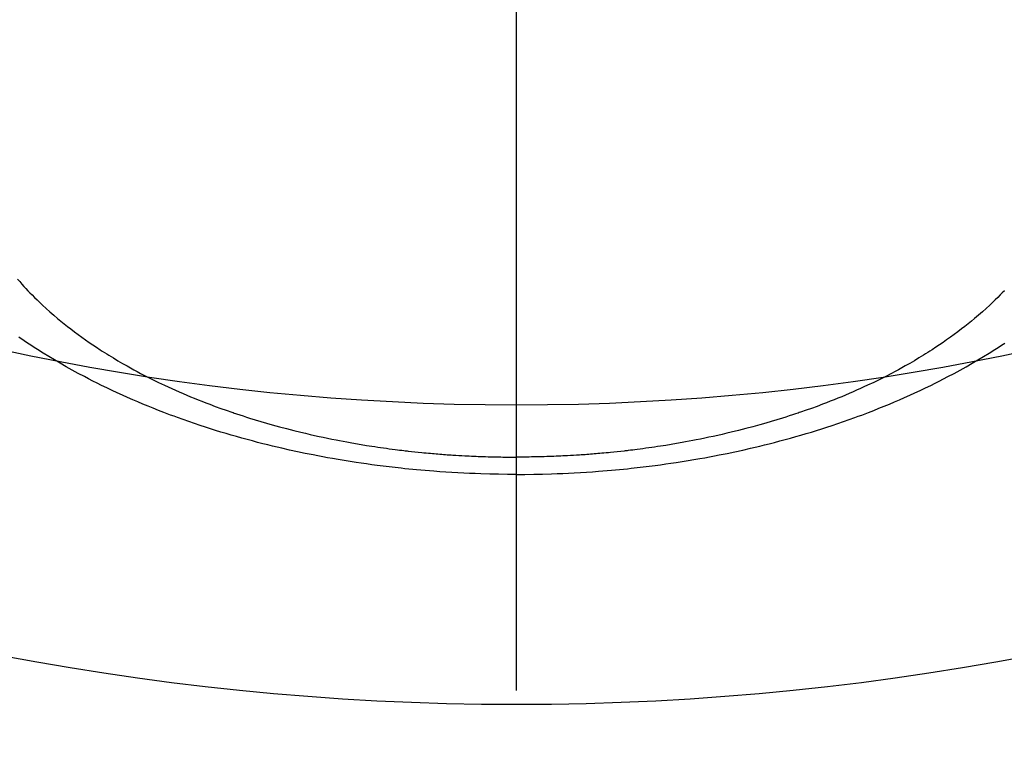
# Model space of a CAD drawing. Extents: x 28111 to 54233, y -21830 to -13430.
# Drawn here: x 45098 to 45131, y -15397 to -15373 of the extents above; entities that cross this region are included whole.
import ezdxf

# ---------------------------------------------------------------- set-up
doc = ezdxf.new("R2010")
doc.units = 0
doc.header["$LTSCALE"] = 50
doc.header["$MEASUREMENT"] = 0
doc.linetypes.add('CENTER2', pattern=[1.125, 0.75, -0.125, 0.125, -0.125])
doc.layers.get('0').update_dxf_attribs({"linetype": 'CONTINUOUS'})
doc.layers.add('150-機器', color=8, linetype='CONTINUOUS')
doc.layers.add('160-文字', color=254, linetype='CONTINUOUS')
doc.styles.add('KH001', font='txt')
doc.dimstyles.new('KH1xx030', dxfattribs={"dimscale": 30, "dimtxt": 2, "dimasz": 0.6, "dimexe": 0.3, "dimexo": 1.2, "dimgap": 0.5, "dimtad": 3, "dimdec": 1, "dimdsep": 46, "dimlunit": 6, "dimtxsty": 'KH001', "dimblk": 'DOT', "dimcen": 1, "dimdle": 1, "dimclrd": 256, "dimclre": 256, "dimclrt": 256, "dimadec": 0, "dimazin": 0, "dimtfac": 1, "dimtdec": 1, "dimtix": 1, "dimtmove": 2, "dimatfit": 3, "dimldrblk": 'CLOSEDBLANK', "dimfxl": 1, "dimtolj": 1, "dimtzin": 0, "dimlwd": -1, "dimlwe": -1, "dimarcsym": 0})

# ---------------------------------------------------------------- blocks, each defined once
blk = doc.blocks.new('_ClosedBlank')
at = {"color": 0, "linetype": 'ByBlock', "lineweight": -2}
for p, q in [((-1, 0.1667), (0, 0)), ((-1, 0.1667), (-1, -0.1667)), ((0, 0), (-1, -0.1667))]:
    blk.add_line(p, q, dxfattribs=at)
blk = doc.blocks.new('_Dot')
at = {"color": 0, "linetype": 'ByBlock', "lineweight": -2}
blk.add_line((-0.5, 0), (-1, 0), dxfattribs=at)
at = {"color": 0, "linetype": 'ByBlock', "const_width": 0.5}
blk.add_lwpolyline([(-0.25, 0, 1), (0.25, 0, 1)], format="xyb", close=True, dxfattribs=at)

msp = doc.modelspace()

# ---------------------------------------------------------------- linework, layer by layer
at = {"layer": '150-機器', "color": 161, "linetype": 'CENTER2'}
msp.add_line((45114.276, -14963.84), (45114.276, -15455.282), dxfattribs=at)
at = {"layer": '150-機器', "color": 13, "linetype": 'Continuous'}
for points in [[(45097.621, -15381.355), (45097.69, -15381.435), (45097.761, -15381.515), (45097.832, -15381.593), (45097.898, -15381.665), (45097.965, -15381.736), (45098.033, -15381.806), (45098.101, -15381.876), (45098.186, -15381.962), (45098.273, -15382.047), (45098.36, -15382.131), (45098.449, -15382.215), (45098.573, -15382.33), (45098.7, -15382.443), (45098.828, -15382.555), (45098.957, -15382.665), (45099.065, -15382.754), (45099.173, -15382.841), (45099.283, -15382.928), (45099.393, -15383.014), (45099.516, -15383.107), (45099.641, -15383.199), (45099.766, -15383.29), (45099.892, -15383.38), (45100.012, -15383.463), (45100.133, -15383.546), (45100.254, -15383.627), (45100.377, -15383.707), (45100.449, -15383.754), (45100.523, -15383.8), (45100.596, -15383.847), (45100.67, -15383.892), (45100.82, -15383.984), (45100.972, -15384.074), (45101.125, -15384.163), (45101.278, -15384.25), (45101.391, -15384.313), (45101.504, -15384.375), (45101.617, -15384.436), (45101.731, -15384.497), (45101.929, -15384.6), (45102.129, -15384.7), (45102.33, -15384.799), (45102.532, -15384.895), (45102.654, -15384.951), (45102.776, -15385.007), (45102.899, -15385.062), (45103.021, -15385.116), (45103.146, -15385.17), (45103.272, -15385.223), (45103.397, -15385.276), (45103.523, -15385.328), (45103.651, -15385.379), (45103.78, -15385.43), (45103.909, -15385.481), (45104.038, -15385.53), (45104.222, -15385.599), (45104.406, -15385.667), (45104.591, -15385.732), (45104.777, -15385.796), (45104.817, -15385.81), (45104.858, -15385.823), (45104.898, -15385.837), (45104.938, -15385.85), (45105.047, -15385.886), (45105.155, -15385.921), (45105.264, -15385.956), (45105.372, -15385.991), (45105.561, -15386.049), (45105.75, -15386.106), (45105.939, -15386.161), (45106.129, -15386.215), (45106.368, -15386.281), (45106.607, -15386.344), (45106.847, -15386.405), (45107.088, -15386.465), (45107.239, -15386.5), (45107.39, -15386.536), (45107.541, -15386.57), (45107.692, -15386.603), (45107.833, -15386.633), (45107.975, -15386.663), (45108.116, -15386.692), (45108.258, -15386.72), (45108.377, -15386.743), (45108.496, -15386.766), (45108.615, -15386.788), (45108.734, -15386.81), (45108.914, -15386.841), (45109.095, -15386.872), (45109.275, -15386.901), (45109.455, -15386.929), (45109.553, -15386.944), (45109.65, -15386.959), (45109.747, -15386.973), (45109.844, -15386.987), (45109.942, -15387.001), (45110.039, -15387.014), (45110.137, -15387.027), (45110.234, -15387.04), (45110.308, -15387.049), (45110.381, -15387.058), (45110.455, -15387.067), (45110.529, -15387.076), (45110.564, -15387.08), (45110.6, -15387.084), (45110.636, -15387.088), (45110.671, -15387.092), (45110.783, -15387.105), (45110.896, -15387.117), (45111.008, -15387.128), (45111.12, -15387.14), (45111.194, -15387.147), (45111.269, -15387.154), (45111.343, -15387.161), (45111.417, -15387.168), (45111.479, -15387.173), (45111.541, -15387.178), (45111.603, -15387.183), (45111.665, -15387.189), (45111.727, -15387.194), (45111.789, -15387.199), (45111.851, -15387.204), (45111.913, -15387.209), (45111.975, -15387.213), (45112.038, -15387.217), (45112.1, -15387.221), (45112.162, -15387.226), (45112.262, -15387.232), (45112.362, -15387.238), (45112.461, -15387.244), (45112.561, -15387.249), (45112.636, -15387.253), (45112.711, -15387.257), (45112.786, -15387.26), (45112.861, -15387.263), (45112.936, -15387.267), (45113.011, -15387.27), (45113.087, -15387.273), (45113.162, -15387.275), (45113.249, -15387.278), (45113.337, -15387.281), (45113.424, -15387.283), (45113.512, -15387.285), (45113.574, -15387.287), (45113.637, -15387.288), (45113.699, -15387.289), (45113.762, -15387.29), (45113.837, -15387.292), (45113.913, -15387.293), (45113.988, -15387.294), (45114.063, -15387.294), (45114.116, -15387.295), (45114.17, -15387.295), (45114.223, -15387.294), (45114.276, -15387.294)], [(45130.587, -15381.736), (45130.519, -15381.806), (45130.451, -15381.876), (45130.366, -15381.962), (45130.279, -15382.047), (45130.192, -15382.131), (45130.103, -15382.215), (45129.979, -15382.33), (45129.852, -15382.443), (45129.724, -15382.555), (45129.595, -15382.665), (45129.487, -15382.754), (45129.379, -15382.841), (45129.269, -15382.928), (45129.159, -15383.014), (45129.036, -15383.107), (45128.911, -15383.199), (45128.786, -15383.29), (45128.66, -15383.38), (45128.54, -15383.463), (45128.419, -15383.546), (45128.298, -15383.627), (45128.175, -15383.707), (45128.103, -15383.754), (45128.029, -15383.8), (45127.956, -15383.847), (45127.882, -15383.892), (45127.732, -15383.984), (45127.58, -15384.074), (45127.427, -15384.163), (45127.274, -15384.25), (45127.161, -15384.313), (45127.048, -15384.375), (45126.935, -15384.436), (45126.821, -15384.497), (45126.623, -15384.6), (45126.423, -15384.7), (45126.222, -15384.799), (45126.02, -15384.895), (45125.898, -15384.951), (45125.776, -15385.007), (45125.653, -15385.062), (45125.531, -15385.116), (45125.406, -15385.17), (45125.28, -15385.223), (45125.155, -15385.276), (45125.029, -15385.328), (45124.901, -15385.379), (45124.772, -15385.43), (45124.643, -15385.481), (45124.514, -15385.53), (45124.33, -15385.599), (45124.146, -15385.667), (45123.961, -15385.732), (45123.775, -15385.796), (45123.735, -15385.81), (45123.694, -15385.823), (45123.654, -15385.837), (45123.614, -15385.85), (45123.505, -15385.886), (45123.397, -15385.921), (45123.288, -15385.956), (45123.18, -15385.991), (45122.991, -15386.049), (45122.802, -15386.106), (45122.613, -15386.161), (45122.423, -15386.215), (45122.184, -15386.281), (45121.945, -15386.344), (45121.705, -15386.405), (45121.464, -15386.465), (45121.313, -15386.5), (45121.162, -15386.536), (45121.011, -15386.57), (45120.86, -15386.603), (45120.719, -15386.633), (45120.577, -15386.663), (45120.436, -15386.692), (45120.294, -15386.72), (45120.175, -15386.743), (45120.056, -15386.766), (45119.937, -15386.788), (45119.818, -15386.81), (45119.638, -15386.841), (45119.457, -15386.872), (45119.277, -15386.901), (45119.097, -15386.929), (45118.999, -15386.944), (45118.902, -15386.959), (45118.805, -15386.973), (45118.708, -15386.987), (45118.61, -15387.001), (45118.513, -15387.014), (45118.415, -15387.027), (45118.318, -15387.04), (45118.244, -15387.049), (45118.171, -15387.058), (45118.097, -15387.067), (45118.023, -15387.076), (45117.988, -15387.08), (45117.952, -15387.084), (45117.916, -15387.088), (45117.881, -15387.092), (45117.769, -15387.105), (45117.656, -15387.117), (45117.544, -15387.128), (45117.432, -15387.14), (45117.358, -15387.147), (45117.283, -15387.154), (45117.209, -15387.161), (45117.135, -15387.168), (45117.073, -15387.173), (45117.011, -15387.178), (45116.949, -15387.183), (45116.887, -15387.189), (45116.825, -15387.194), (45116.763, -15387.199), (45116.701, -15387.204), (45116.639, -15387.209), (45116.577, -15387.213), (45116.514, -15387.217), (45116.452, -15387.221), (45116.39, -15387.226), (45116.29, -15387.232), (45116.19, -15387.238), (45116.091, -15387.244), (45115.991, -15387.249), (45115.916, -15387.253), (45115.841, -15387.257), (45115.766, -15387.26), (45115.691, -15387.263), (45115.616, -15387.267), (45115.541, -15387.27), (45115.465, -15387.273), (45115.39, -15387.275), (45115.303, -15387.278), (45115.215, -15387.281), (45115.128, -15387.283), (45115.04, -15387.285), (45114.978, -15387.287), (45114.915, -15387.288), (45114.853, -15387.289), (45114.79, -15387.29), (45114.715, -15387.292), (45114.639, -15387.293), (45114.564, -15387.294), (45114.489, -15387.294), (45114.436, -15387.295), (45114.382, -15387.295), (45114.329, -15387.294), (45114.276, -15387.294)], [(45114.276, -15387.873), (45113.982, -15387.87), (45113.687, -15387.867), (45113.393, -15387.861), (45113.098, -15387.854), (45112.907, -15387.847), (45112.715, -15387.84), (45112.524, -15387.831), (45112.333, -15387.821), (45112.13, -15387.809), (45111.927, -15387.797), (45111.724, -15387.783), (45111.522, -15387.768), (45111.379, -15387.757), (45111.236, -15387.745), (45111.094, -15387.733), (45110.951, -15387.72), (45110.821, -15387.708), (45110.69, -15387.695), (45110.56, -15387.681), (45110.43, -15387.667), (45110.229, -15387.645), (45110.029, -15387.622), (45109.829, -15387.597), (45109.629, -15387.572), (45109.453, -15387.548), (45109.277, -15387.524), (45109.102, -15387.499), (45108.927, -15387.473), (45108.729, -15387.442), (45108.531, -15387.41), (45108.334, -15387.377), (45108.137, -15387.343), (45107.975, -15387.314), (45107.814, -15387.284), (45107.653, -15387.254), (45107.492, -15387.223), (45107.23, -15387.17), (45106.968, -15387.115), (45106.707, -15387.058), (45106.446, -15386.999), (45106.289, -15386.962), (45106.132, -15386.925), (45105.975, -15386.887), (45105.818, -15386.848), (45105.64, -15386.802), (45105.463, -15386.755), (45105.286, -15386.708), (45105.109, -15386.659), (45104.933, -15386.61), (45104.759, -15386.559), (45104.584, -15386.508), (45104.41, -15386.456), (45104.237, -15386.403), (45104.065, -15386.348), (45103.893, -15386.293), (45103.721, -15386.237), (45103.53, -15386.173), (45103.34, -15386.108), (45103.15, -15386.041), (45102.96, -15385.973), (45102.846, -15385.931), (45102.731, -15385.888), (45102.617, -15385.845), (45102.503, -15385.801), (45102.328, -15385.733), (45102.154, -15385.664), (45101.981, -15385.594), (45101.807, -15385.523), (45101.637, -15385.451), (45101.466, -15385.378), (45101.296, -15385.304), (45101.127, -15385.229), (45100.95, -15385.148), (45100.774, -15385.066), (45100.599, -15384.983), (45100.424, -15384.898), (45100.28, -15384.827), (45100.137, -15384.754), (45099.994, -15384.681), (45099.852, -15384.607), (45099.646, -15384.499), (45099.442, -15384.388), (45099.239, -15384.275), (45099.037, -15384.16), (45098.848, -15384.049), (45098.659, -15383.936), (45098.473, -15383.821), (45098.287, -15383.705), (45098.174, -15383.633), (45098.061, -15383.56), (45097.949, -15383.486), (45097.837, -15383.412), (45097.659, -15383.291)], [(45114.276, -15387.873), (45114.57, -15387.87), (45114.865, -15387.867), (45115.159, -15387.861), (45115.454, -15387.854), (45115.645, -15387.847), (45115.837, -15387.84), (45116.028, -15387.831), (45116.219, -15387.821), (45116.422, -15387.809), (45116.625, -15387.797), (45116.828, -15387.783), (45117.03, -15387.768), (45117.173, -15387.757), (45117.316, -15387.745), (45117.458, -15387.733), (45117.601, -15387.72), (45117.731, -15387.708), (45117.862, -15387.695), (45117.992, -15387.681), (45118.122, -15387.667), (45118.323, -15387.645), (45118.523, -15387.622), (45118.723, -15387.597), (45118.923, -15387.572), (45119.099, -15387.548), (45119.275, -15387.524), (45119.45, -15387.499), (45119.625, -15387.473), (45119.823, -15387.442), (45120.021, -15387.41), (45120.218, -15387.377), (45120.415, -15387.343), (45120.577, -15387.314), (45120.738, -15387.284), (45120.899, -15387.254), (45121.06, -15387.223), (45121.322, -15387.17), (45121.584, -15387.115), (45121.845, -15387.058), (45122.106, -15386.999), (45122.263, -15386.962), (45122.42, -15386.925), (45122.577, -15386.887), (45122.734, -15386.848), (45122.912, -15386.802), (45123.089, -15386.755), (45123.266, -15386.708), (45123.443, -15386.659), (45123.619, -15386.61), (45123.793, -15386.559), (45123.968, -15386.508), (45124.142, -15386.456), (45124.315, -15386.403), (45124.487, -15386.348), (45124.659, -15386.293), (45124.831, -15386.237), (45125.022, -15386.173), (45125.212, -15386.108), (45125.402, -15386.041), (45125.592, -15385.973), (45125.706, -15385.931), (45125.821, -15385.888), (45125.935, -15385.845), (45126.049, -15385.801), (45126.224, -15385.733), (45126.398, -15385.664), (45126.571, -15385.594), (45126.745, -15385.523), (45126.915, -15385.451), (45127.086, -15385.378), (45127.256, -15385.304), (45127.425, -15385.229), (45127.602, -15385.148), (45127.778, -15385.066), (45127.953, -15384.983), (45128.128, -15384.898), (45128.272, -15384.827), (45128.415, -15384.754), (45128.558, -15384.681), (45128.7, -15384.607), (45128.906, -15384.499), (45129.11, -15384.388), (45129.313, -15384.275), (45129.515, -15384.16), (45129.704, -15384.049), (45129.893, -15383.936), (45130.079, -15383.821), (45130.265, -15383.705), (45130.378, -15383.633), (45130.491, -15383.56), (45130.603, -15383.486)]]:
    msp.add_lwpolyline(points, dxfattribs=at)
at = {"layer": '150-機器', "color": 13}
for radius in [90.5, 80.5]:
    msp.add_circle((45114.283, -15305.058), radius, dxfattribs=at)

# ---------------------------------------------------------------- leaders
at = {"layer": '160-文字', "annotation_type": 0, "has_hookline": 1, "hookline_direction": 0}
for points, text_width in [([(44284.178, -15072.436), (44695.161, -16955.572), (44713.161, -16955.572)], 1240.203), ([(44560.231, -15079.197), (44959.505, -16701.902), (44977.505, -16701.902)], 1630.051), ([(44994.283, -15092.677), (46006.615, -16468.294), (46024.615, -16468.294)], 1398.579)]:
    msp.add_leader(points, dimstyle='KH1xx030', override={"dimgap": 0.5, "dimtad": 1}, dxfattribs=dict(at, text_width=text_width))

doc.saveas('drawing.dxf')
